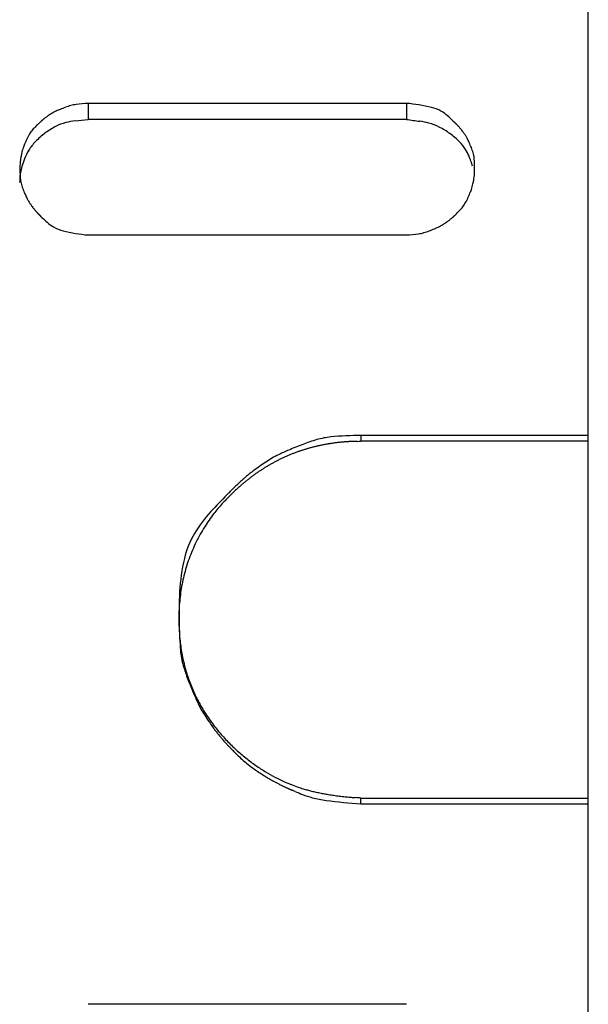
# Model space of a CAD drawing. Extents: x -187 to 426, y -786 to -50.
# Drawn here: x 188 to 213, y -505 to -461 of the extents above; entities that cross this region are included whole.
import ezdxf

# ---------------------------------------------------------------- set-up
doc = ezdxf.new("R2010")
doc.units = 0
doc.header["$MEASUREMENT"] = 0
doc.layers.get('0').update_dxf_attribs({"linetype": 'CONTINUOUS'})

msp = doc.modelspace()

# ---------------------------------------------------------------- linework, layer by layer
at = {"color": 7, "linetype": 'CONTINUOUS'}
for p, q in [((212.839, -525.832), (212.839, -445.923)), ((204.839, -465.042), (190.839, -465.042)), ((190.839, -465.042), (190.839, -465.321)), ((204.839, -465.042), (204.839, -465.321)), ((190.839, -465.321), (190.839, -465.468)), ((190.839, -465.468), (190.839, -465.747)), ((204.839, -465.321), (204.839, -465.468)), ((204.839, -465.468), (204.839, -465.747)), ((204.839, -465.747), (190.839, -465.747)), ((190.839, -470.838), (204.839, -470.838)), ((212.839, -479.671), (202.839, -479.671)), ((202.839, -479.671), (202.839, -479.77)), ((202.839, -479.77), (202.839, -479.823)), ((202.839, -479.823), (202.839, -479.922)), ((212.839, -479.922), (202.839, -479.922)), ((202.839, -495.629), (212.839, -495.629)), ((202.839, -495.728), (202.839, -495.629)), ((202.839, -495.78), (202.839, -495.728)), ((202.839, -495.88), (202.839, -495.78)), ((202.839, -495.88), (212.839, -495.88)), ((204.839, -504.713), (190.839, -504.713))]:
    msp.add_line(p, q, dxfattribs=at)
for centre, radius, start, end in [((190.918, -468.128), 3.105, 105.8028, 110.3483), ((190.546, -466.814), 1.739, 97.7035, 105.8038), ((191.178, -471.483), 6.45, 93.0138, 97.7072), ((204.134, -472.902), 7.892, 76.7753, 84.8731), ((189.717, -466.586), 1.185, 123.4514, 126.2826), ((191.952, -469.969), 5.239, 122.485, 123.4516), ((193.708, -472.728), 8.509, 121.6899, 122.485), ((190.61, -467.71), 2.612, 119.2555, 121.6895), ((189.947, -466.526), 1.255, 113.8196, 119.2553), ((191.792, -470.705), 5.824, 112.0396, 113.8206), ((192.769, -473.118), 8.426, 110.3498, 112.0392), ((205.578, -466.759), 1.582, 60.4436, 76.8006), ((205.497, -466.903), 1.747, 48.7493, 60.4618), ((202.621, -470.183), 6.109, 46.0792, 48.7512), ((190.229, -467.744), 2.392, 134.8654, 140.2258), ((192.861, -470.389), 6.122, 133.1783, 134.8651), ((180.02, -456.705), 12.643, -46.8218, -46.4685), ((189.868, -467.071), 1.655, 132.7191, 133.5315), ((195.784, -473.477), 10.376, 132.6865, 132.7191), ((201.092, -479.232), 18.205, 132.6575, 132.6865), ((190.98, -468.257), 3.282, 132.5138, 132.6575), ((189.545, -466.692), 1.158, 132.138, 132.5138), ((192.276, -469.711), 5.229, 132.0196, 132.138), ((194.496, -472.175), 8.546, 131.9212, 132.0196), ((190.499, -467.724), 2.563, 131.6124, 131.9212), ((189.582, -466.692), 1.183, 130.9029, 131.6124), ((192.221, -469.737), 5.213, 130.6601, 130.9029), ((194.189, -472.029), 8.233, 130.4554, 130.6601), ((190.507, -467.71), 2.558, 129.8373, 130.4554), ((189.623, -466.651), 1.178, 128.4153, 129.8373), ((192.118, -469.797), 5.193, 127.9287, 128.4153), ((193.991, -472.201), 8.241, 127.5201, 127.9287), ((190.527, -467.689), 2.552, 126.2826, 127.5201), ((190.363, -467.874), 2.048, 104.165, 117.8197), ((190.579, -468.723), 2.924, 96.1447, 104.1843), ((187.983, -444.596), 21.343, -83.8597, -82.309), ((208.349, -443.207), 22.811, -98.8498, -97.3648), ((205.026, -468.91), 3.106, 75.0159, 82.6244), ((205.246, -468.089), 2.256, 62.5749, 75.0231), ((218.641, -453.548), 16.985, -133.9218, -133.5435), ((204.021, -468.931), 4.237, 46.0402, 46.4564), ((196.841, -476.376), 14.58, 46.0269, 46.0402), ((191.455, -481.96), 22.338, 46.0137, 46.0269), ((204.343, -468.607), 3.781, 45.9462, 46.0137), ((205.97, -466.925), 1.44, 45.7783, 45.9462), ((202.511, -470.479), 6.399, 45.724, 45.7783), ((199.645, -473.419), 10.506, 45.6792, 45.724), ((204.785, -468.155), 3.148, 45.5384, 45.6792), ((205.977, -466.941), 1.446, 45.2138, 45.5384), ((202.522, -470.422), 6.351, 45.1025, 45.2138), ((199.963, -472.99), 9.976, 45.0081, 45.1025), ((204.823, -468.128), 3.102, 44.7238, 45.0081), ((206.022, -466.941), 1.414, 44.0649, 44.7238), ((202.595, -470.258), 6.184, 43.8381, 44.0649), ((200.086, -472.668), 9.663, 43.6451, 43.838), ((204.905, -468.071), 3.003, 43.0639, 43.6451), ((206.108, -466.946), 1.356, 41.7085, 43.0639), ((202.733, -469.955), 5.878, 41.2387, 41.7085), ((190.441, -467.698), 2.538, 148.9689, 154.7815), ((189.473, -467.115), 1.408, 140.2223, 148.9729), ((190.781, -468.859), 3.107, 126.3277, 136.6518), ((191.144, -469.355), 3.722, 117.8124, 126.3205), ((204.513, -469.502), 3.847, 54.3947, 62.5836), ((204.97, -468.863), 3.062, 44.0541, 54.3882), ((200.292, -472.094), 9.123, 40.8374, 41.2387), ((205.055, -467.978), 2.828, 39.6272, 40.8373), ((206.263, -466.977), 1.259, 36.7796, 39.6272), ((202.964, -469.444), 5.378, 35.7812, 36.7797), ((200.53, -471.198), 8.379, 34.933, 35.7812), ((205.295, -467.87), 2.566, 32.3505, 34.9325), ((192.657, -468.777), 5.002, 157.2494, 159.2667), ((193.351, -469.068), 5.755, 154.7846, 157.2485), ((190.269, -468.378), 2.405, 136.6388, 148.0367), ((205.497, -468.354), 2.329, 33.366, 44.0621), ((206.501, -467.105), 1.138, 26.2686, 32.3502), ((203.058, -468.805), 4.979, 24.1902, 26.2701), ((201.941, -469.307), 6.203, 21.9174, 24.1894), ((196.891, -469.131), 9.174, 168.2014, 169.2157), ((191.021, -467.905), 3.177, 165.7801, 168.2007), ((189, -467.392), 1.091, 159.2653, 165.7803), ((190.151, -468.304), 2.265, 148.0342, 158.804), ((206.138, -467.932), 1.562, 21.3161, 33.3712), ((205.409, -467.911), 2.464, 16.1793, 21.914), ((206.526, -467.587), 1.302, 6.4667, 16.1825), ((194.364, -467.947), 6.525, 177.6457, 179.3262), ((189.085, -467.73), 1.241, 171.6094, 177.6467), ((191.088, -468.025), 3.266, 169.2158, 171.6101), ((191.074, -468.662), 3.256, 158.8026, 165.1143), ((205.42, -468.213), 2.332, 15.4448, 21.328), ((221.869, -463.669), 14.732, -164.5579, -163.7433), ((204.91, -467.771), 2.928, 1.3572, 6.4722), ((200.404, -467.877), 7.435, -0.6721, 1.3565), ((189.575, -468.459), 1.75, 167.8482, 174.2504), ((195.294, -467.958), 7.455, 179.3269, -178.6493), ((190.787, -468.064), 2.946, -178.6487, -173.5535), ((193.466, -469.297), 5.73, 165.1216, 167.8488), ((206.582, -468.105), 1.253, -8.3501, -2.3492), ((201.291, -467.888), 6.548, -2.3502, -0.6728), ((188.742, -468.375), 0.912, 174.2476, -177.3666), ((189.41, -468.345), 1.582, -177.3693, -174.2291), ((180.98, -469.197), 6.892, 5.5217, 5.7734), ((189.176, -468.246), 1.325, -173.5588, -163.9535), ((190.331, -467.914), 2.527, -163.9566, -158.3115), ((204.594, -467.924), 3.24, -14.1145, -11.7252), ((198.637, -466.688), 9.324, -11.7245, -10.7206), ((204.541, -467.805), 3.315, -10.7205, -8.3493), ((193.886, -466.5), 6.353, -158.3082, -156.0675), ((192.771, -466.994), 5.134, -156.0667, -154.0277), ((202.175, -466.736), 5.91, -24.9402, -22.5164), ((202.89, -467.032), 5.135, -22.5156, -20.5318), ((206.653, -468.442), 1.117, -20.5333, -14.1144), ((189.21, -468.729), 1.172, -154.0291, -148.0554), ((190.456, -467.952), 2.64, -148.0552, -145.5166), ((195.382, -464.569), 8.617, -145.5161, -144.682), ((206.165, -468.719), 1.449, -39.2364, -30.6364), ((205.16, -468.124), 2.618, -30.6401, -24.9431), ((192.871, -466.348), 5.539, -144.6819, -143.7013), ((189.45, -468.861), 1.295, -143.7015, -140.9002), ((190.699, -467.846), 2.904, -140.9002, -139.7083), ((195.629, -463.666), 9.368, -139.7082, -139.313), ((193.103, -465.838), 6.036, -139.313, -138.8505), ((189.605, -468.894), 1.391, -138.8505, -137.5146), ((190.849, -467.755), 3.078, -137.5146, -136.9413), ((195.837, -463.094), 9.905, -136.9413, -136.7511), ((193.239, -465.538), 6.338, -136.7511, -136.5273), ((189.691, -468.902), 1.449, -136.5274, -135.8772), ((190.931, -467.699), 3.176, -135.8772, -135.5965), ((195.96, -462.774), 10.215, -135.5965, -135.5034), ((193.312, -465.376), 6.503, -135.5034, -135.3935), ((189.736, -468.903), 1.48, -135.3935, -135.0731), ((190.969, -467.673), 3.221, -135.0731, -134.934), ((196.288, -462.342), 10.752, -134.934, -134.8897), ((193.321, -465.32), 6.549, -134.8897, -134.8361), ((189.743, -468.919), 1.474, -134.8361, -134.6703), ((215.94, -479.247), 12.905, 133.8021, 134.1516), ((202.675, -465.415), 6.259, -46.1978, -44.5303), ((205.392, -468.088), 2.447, -44.5301, -39.233), ((191.426, -467.216), 3.868, -134.6703, -134.6036), ((204.761, -453.696), 22.857, -134.6036, -134.5906), ((199.182, -459.355), 14.911, -134.5906, -134.5774), ((191.761, -466.886), 4.338, -134.5774, -134.1659), ((176.731, -482.361), 17.235, 45.4566, 45.8341), ((193.15, -465.678), 6.173, -134.5424, -131.8712), ((190.21, -468.957), 1.768, -131.8728, -120.2006), ((205.038, -468.166), 2.62, -60.1005, -57.6574), ((201.877, -463.174), 8.529, -57.657, -56.858), ((203.665, -465.912), 5.259, -56.8579, -55.8876), ((205.945, -469.277), 1.194, -55.8877, -53.0563), ((205.11, -468.167), 2.583, -53.0562, -51.8228), ((201.555, -463.646), 8.335, -51.8227, -51.4151), ((203.474, -466.052), 5.257, -51.4151, -50.9299), ((206.034, -469.205), 1.195, -50.9299, -49.5147), ((205.123, -468.138), 2.599, -49.5147, -48.9005), ((201.333, -463.793), 8.364, -48.9005, -48.697), ((203.358, -466.097), 5.297, -48.697, -48.4557), ((206.072, -469.161), 1.203, -48.4557, -47.7513), ((205.127, -468.12), 2.61, -47.7513, -47.4448), ((201.009, -463.635), 8.699, -47.4448, -47.3472), ((203.296, -466.117), 5.323, -47.3472, -47.2297), ((206.109, -469.159), 1.18, -47.2297, -46.857), ((204.63, -467.58), 3.344, -46.857, -46.7146), ((194.206, -456.513), 18.547, -46.7146, -46.6858), ((199.676, -462.315), 10.573, -46.6858, -46.6534), ((205.775, -468.776), 1.687, -46.6534, -45.8484), ((190.11, -469.131), 1.568, -120.2193, -103.6591), ((191.533, -463.287), 7.583, -103.6862, -95.2534), ((204.501, -464.606), 6.241, -86.8979, -82.0465), ((205.13, -469.105), 1.698, -82.0505, -73.7488), ((204.75, -467.799), 3.058, -73.7499, -69.1223), ((202.876, -462.889), 8.314, -69.1206, -67.4021), ((203.862, -465.258), 5.748, -67.4016, -65.5888), ((205.721, -469.354), 1.25, -65.5899, -60.1007), ((202.79, -486.5), 6.914, 105.8815, 111.2897), ((201.874, -483.279), 3.566, 95.7468, 105.8834), ((202.729, -491.755), 12.085, 89.4756, 95.7538), ((202.913, -489.761), 9.842, 92.6703, 93.5395), ((202.713, -485.473), 5.549, 91.3501, 92.6703), ((202.78, -488.349), 8.425, 90.6134, 91.3501), ((202.036, -418.863), 61.065, -89.38659, -89.24682), ((205.155, -493.084), 13.905, 113.2675, 115.3018), ((207.314, -498.105), 19.37, 111.2929, 113.2668), ((202.6, -487.507), 7.561, 109.1777, 110.2762), ((202.608, -487.53), 7.584, 108.0813, 109.1777), ((202.625, -487.581), 7.638, 106.9904, 108.0813), ((202.637, -487.62), 7.679, 105.9031, 106.9904), ((202.656, -487.687), 7.749, 104.8228, 105.9031), ((202.67, -487.743), 7.806, 103.7475, 104.8228), ((202.692, -487.829), 7.895, 102.6808, 103.7475), ((202.709, -487.906), 7.974, 101.621, 102.6808), ((202.729, -488.002), 8.072, 100.5699, 101.621), ((202.744, -488.083), 8.154, 99.5252, 100.5699), ((202.768, -488.228), 8.302, 98.4942, 99.5252), ((202.792, -488.386), 8.461, 97.4779, 98.4942), ((202.795, -488.414), 8.49, 96.4598, 97.4779), ((202.797, -488.429), 8.505, 95.4381, 96.4598), ((202.817, -488.635), 8.711, 94.4231, 95.4381), ((202.948, -490.333), 10.414, 93.5395, 94.4231), ((202.597, -486.732), 7.089, 121.2198, 123.7586), ((200.575, -483.396), 3.188, 115.3004, 121.2196), ((202.597, -487.49), 7.543, 116.898, 117.9991), ((202.591, -487.478), 7.53, 115.796, 116.898), ((202.58, -487.454), 7.503, 114.6911, 115.796), ((202.581, -487.457), 7.507, 113.587, 114.6911), ((202.577, -487.448), 7.497, 112.4816, 113.587), ((202.585, -487.466), 7.517, 111.3787, 112.4817), ((202.587, -487.473), 7.524, 110.2762, 111.3787), ((200.174, -483.972), 3.442, 125.5755, 128.3953), ((206.775, -493.201), 14.788, 124.5916, 125.5756), ((202.766, -487.768), 7.869, 123.4389, 124.51), ((211.529, -500.094), 23.162, 123.7591, 124.5916), ((202.73, -487.714), 7.803, 122.3623, 123.439), ((202.688, -487.648), 7.726, 121.2782, 122.3623), ((202.663, -487.607), 7.678, 120.19, 121.2782), ((202.633, -487.555), 7.617, 119.0958, 120.19), ((202.618, -487.528), 7.587, 117.9991, 119.0958), ((204.339, -489.129), 10.075, 131.8738, 132.4222), ((200.007, -484.296), 3.584, 130.4452, 131.8738), ((207.981, -493.651), 15.876, 129.9865, 130.4452), ((203.839, -489.13), 9.603, 128.7291, 129.5966), ((214.251, -501.127), 25.634, 129.6024, 129.9865), ((202.892, -487.95), 8.09, 127.6699, 128.7291), ((202.794, -487.279), 7.661, 128.3953, 129.6023), ((202.953, -488.029), 8.19, 126.6283, 127.6699), ((202.865, -487.911), 8.043, 125.5723, 126.6283), ((202.82, -487.847), 7.965, 124.51, 125.5723), ((166.299, -451.307), 43.568, -45.3162, -44.6773), ((204.85, -490.201), 11.073, 132.8066, 134.661), ((200.13, -484.759), 4.009, 132.8342, 135.3229), ((208.347, -493.976), 16.219, 132.0059, 132.8065), ((207.625, -492.843), 15.033, 132.5413, 132.8341), ((233.501, -521.041), 53.304, 132.4222, 132.5413), ((202.065, -487.001), 6.832, 130.6181, 132.006), ((202.417, -487.412), 7.373, 129.5966, 130.6181), ((209.846, -495.336), 18.358, 134.6847, 137.8527), ((203.61, -488.947), 9.309, 134.6609, 137.5686), ((202.08, -487.547), 7.235, 137.5688, 142.1591), ((200.838, -487.183), 6.209, 137.8549, 149.0303), ((201.591, -487.168), 6.617, 142.157, 148.2096), ((202.67, -487.837), 7.887, 148.2093, 153.7692), ((198.769, -485.944), 3.797, 148.9996, 166.8214), ((202.298, -487.654), 7.471, 153.7683, 159.9682), ((203.119, -486.967), 8.265, 166.7929, 177.1112), ((202.114, -487.587), 7.276, 159.9671, 166.1091), ((202.118, -487.588), 7.28, 166.1085, 172.0944), ((215.101, -487.562), 20.263, 177.1365, -178.66), ((202.866, -487.692), 8.035, 172.0939, 177.3323), ((204.052, -487.747), 9.223, 177.3328, -178.2508), ((203.485, -487.764), 8.655, -178.251, -173.7445), ((214.06, -487.585), 19.222, -178.6553, -175.3973), ((202.893, -487.829), 8.06, -173.7448, -169.1495), ((198.333, -488.852), 3.444, -175.4065, -163.8619), ((202.275, -487.948), 7.431, -169.15, -164.3351), ((201.686, -487.881), 6.934, -163.8601, -158.6577), ((201.958, -488.036), 7.101, -164.3355, -159.4236), ((217.123, -481.848), 23.508, -158.6543, -157.016), ((202.088, -487.988), 7.24, -159.424, -154.5626), ((208.246, -485.613), 13.866, -157.0155, -154.934), ((202.072, -487.995), 7.223, -154.563, -149.6368), ((198.634, -490.109), 3.255, -154.9354, -149.0225), ((202.55, -487.716), 7.776, -149.6371, -145.0714), ((202.033, -488.068), 7.219, -149.0223, -146.482), ((215.675, -479.033), 23.582, -146.4815, -145.6488), ((202.518, -487.738), 7.737, -145.0716, -140.5361), ((208.612, -483.86), 15.027, -145.6487, -144.6628), ((199.206, -490.529), 3.497, -144.6629, -141.8378), ((202.587, -487.872), 7.796, -141.8378, -140.6311), ((202.794, -487.511), 8.095, -140.5364, -136.3392), ((216.007, -476.861), 25.156, -140.631, -140.2311), ((209.082, -482.624), 16.146, -140.2311, -139.7617), ((199.591, -490.655), 3.714, -139.7618, -138.4042), ((202.943, -487.68), 8.195, -138.4042, -137.8207), ((216.414, -475.473), 26.374, -137.8207, -137.6271), ((209.375, -481.895), 16.846, -137.6271, -137.3991), ((203.307, -487.022), 8.803, -136.3391, -132.5906), ((199.808, -490.693), 3.848, -137.3991, -136.7362), ((203.127, -487.569), 8.406, -136.7362, -136.4492), ((217.359, -474.039), 28.043, -136.4492, -136.3578), ((209.489, -481.545), 17.168, -136.3578, -136.2476), ((199.866, -490.757), 3.846, -136.2476, -135.9038), ((204.631, -486.141), 10.481, -135.9038, -135.7691), ((236.377, -455.236), 54.785, -135.7691, -135.7392), ((206.521, -484.331), 13.098, -135.7392, -135.6502), ((200.162, -490.547), 4.205, -135.6502, -135.0635), ((166.461, -524.174), 43.403, 44.7847, 44.9365), ((208.465, -482.484), 15.778, -135.2153, -134.3333), ((202.889, -487.476), 8.186, -132.5908, -128.6704), ((201.741, -489.367), 6.156, -134.3333, -131.5608), ((200.294, -490.999), 3.975, -131.5612, -127.3206), ((202.797, -487.591), 8.038, -128.6707, -124.7596), ((202.594, -487.982), 7.768, -127.321, -124.674), ((202.976, -487.332), 8.353, -124.7598, -121.23), ((207.797, -480.46), 16.915, -124.6737, -123.494), ((207.112, -481.495), 15.673, -123.4939, -122.5665), ((202.648, -487.874), 7.72, -121.2299, -117.7303), ((200.51, -491.832), 3.408, -122.5666, -119.7324), ((202.542, -488.274), 7.505, -119.7323, -118.5133), ((210.506, -473.615), 24.187, -118.5133, -118.1094), ((202.49, -488.174), 7.381, -117.7306, -114.5452), ((206.36, -481.377), 15.388, -118.1094, -117.6321), ((200.855, -491.893), 3.518, -117.6321, -116.2455), ((202.707, -488.136), 7.706, -116.2455, -115.6466), ((210.105, -472.727), 24.8, -115.6466, -115.4481), ((202.436, -488.294), 7.249, -114.5451, -111.7512), ((202.594, -487.898), 7.675, -111.7512, -109.541), ((206.226, -480.879), 15.771, -115.4481, -115.2134), ((201.037, -491.899), 3.592, -115.2134, -114.5296), ((202.799, -488.038), 7.835, -114.5296, -114.2335), ((209.926, -472.205), 25.198, -114.2335, -114.1353), ((206.163, -480.604), 15.995, -114.1353, -114.0191), ((201.131, -491.895), 3.634, -114.0191, -113.6799), ((202.847, -487.982), 7.906, -113.6799, -113.5327), ((209.841, -471.922), 25.423, -113.5327, -113.4839), ((206.132, -480.46), 16.114, -113.4839, -113.4261), ((201.179, -491.89), 3.657, -113.4261, -113.2573), ((202.864, -487.969), 7.926, -113.2573, -113.1838), ((210.161, -470.931), 26.46, -113.1838, -113.1604), ((206.071, -480.491), 16.062, -113.1604, -113.132), ((201.183, -491.935), 3.617, -113.132, -113.0444), ((203.432, -486.648), 9.363, -113.0444, -113.0088), ((221.664, -443.714), 56.007, -113.0088, -113.0019), ((212.171, -466.076), 31.714, -113.0019, -112.9938), ((203.615, -486.239), 9.81, -112.9938, -112.7771), ((185.21, -530.07), 37.728, 67.02, 67.2229), ((205.102, -483.162), 13.224, -112.9799, -111.4396), ((202.331, -488.639), 6.889, -109.5409, -107.6232), ((201.998, -489.687), 5.79, -107.6233, -105.6275), ((201.826, -491.506), 4.26, -111.4401, -105.2429), ((202.396, -488.263), 7.268, -105.6275, -104.1493), ((202.791, -486.696), 8.885, -104.1493, -102.8323), ((202.794, -486.681), 8.899, -102.8323, -101.4525), ((202.996, -485.688), 9.913, -101.4525, -100.1732), ((203.175, -484.691), 10.926, -100.1732, -98.9757), ((203.311, -483.83), 11.798, -98.9757, -97.8165), ((203.765, -480.521), 15.137, -97.8165, -96.8501), ((201.867, -491.357), 4.415, -105.245, -97.2491), ((204.261, -472.54), 23.384, -97.2518, -93.4869), ((203.827, -480.006), 15.657, -96.8501, -95.9662), ((203.196, -486.042), 9.588, -95.9662, -94.7092), ((203.596, -481.188), 14.457, -94.7092, -93.9961), ((195.268, -600.4), 105.044, 85.86666, 86.00394)]:
    msp.add_arc(centre, radius, start, end, dxfattribs=at)

doc.saveas('drawing.dxf')
